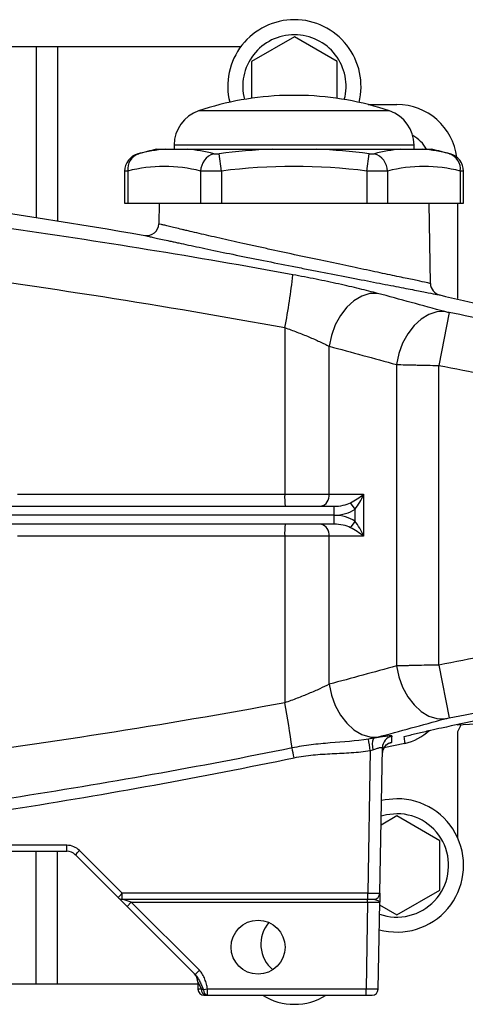
# Model space of a CAD drawing. Units: inches. Extents: x -12.4 to 46, y -12.8 to 23.5.
# Drawn here: x -6.6 to -3.7, y 2.3 to 8.7 of the extents above; entities that cross this region are included whole.
import ezdxf

# ---------------------------------------------------------------- set-up
doc = ezdxf.new("R2010")
doc.units = ezdxf.units.IN
doc.header["$MEASUREMENT"] = 0

msp = doc.modelspace()

# ---------------------------------------------------------------- linework, layer by layer
at = {"color": 7, "linetype": 'Continuous', "lineweight": 25}
for p, q in [((-4.7917, 8.6264), (-5.0729, 8.464)), ((-4.5104, 8.464), (-4.7917, 8.6264)), ((-6.4867, 8.5621), (-7.6901, 8.5621)), ((-6.3467, 8.5621), (-6.4867, 8.5621)), ((-6.4867, 8.5621), (-6.4867, 7.4395)), ((-6.3467, 8.5621), (-6.3467, 7.4167)), ((-5.1433, 8.5621), (-6.3467, 8.5621)), ((-5.0729, 8.464), (-5.0729, 8.2231)), ((-4.5104, 8.2225), (-4.5104, 8.464)), ((-4.7938, 8.2421), (-4.8529, 8.2421)), ((-4.7348, 8.2421), (-4.7938, 8.2421)), ((-4.308, 8.1821), (-4.1186, 8.1821)), ((-4.7938, 8.1407), (-5.4202, 8.1407)), ((-4.1675, 8.1407), (-4.7938, 8.1407)), ((-5.6984, 7.8887), (-5.6395, 7.8887)), ((-5.5812, 7.9167), (-5.5812, 7.8887)), ((-4.7938, 7.9167), (-5.5812, 7.9167)), ((-5.4947, 7.8887), (-4.9386, 7.8887)), ((-4.0064, 7.9167), (-4.7938, 7.9167)), ((-4.6491, 7.8887), (-4.0929, 7.8887)), ((-4.0064, 7.8887), (-4.0064, 7.9167)), ((-3.9481, 7.8887), (-3.8892, 7.8887)), ((-5.2712, 7.7456), (-5.2859, 7.8597)), ((-4.3165, 7.7456), (-4.3017, 7.8597)), ((-5.906, 7.7444), (-5.906, 7.5343)), ((-5.8849, 7.7456), (-5.8849, 7.5343)), ((-5.4076, 7.7456), (-5.4076, 7.5343)), ((-5.2712, 7.7456), (-5.2712, 7.5343)), ((-4.3165, 7.7456), (-4.3165, 7.5343)), ((-4.1801, 7.7456), (-4.1801, 7.5343)), ((-3.7028, 7.7456), (-3.7028, 7.5343)), ((-3.6817, 7.5343), (-3.6817, 7.7444)), ((-5.906, 7.5343), (-5.8849, 7.5343)), ((-5.8849, 7.5343), (-5.4076, 7.5343)), ((-5.6797, 7.5343), (-5.682, 7.3993)), ((-5.4076, 7.5343), (-5.2712, 7.5343)), ((-5.2712, 7.5343), (-4.3165, 7.5343)), ((-4.3165, 7.5343), (-4.1801, 7.5343)), ((-4.1801, 7.5343), (-3.7028, 7.5343)), ((-3.8988, 7.0079), (-3.908, 7.5343)), ((-3.7217, 7.5343), (-3.7217, 6.9088)), ((-3.7028, 7.5343), (-3.6817, 7.5343)), ((-3.7764, 6.8169), (-3.8434, 6.47)), ((-4.8552, 6.7184), (-4.8552, 5.6249)), ((-4.5633, 5.6249), (-4.5633, 6.5961)), ((-4.1218, 6.4763), (-4.1218, 4.4979)), ((-3.8434, 4.5041), (-3.8434, 6.47)), ((-6.6082, 5.6249), (-4.8552, 5.6249)), ((-4.8552, 5.6249), (-4.5633, 5.6249)), ((-4.5633, 5.6249), (-4.3377, 5.6249)), ((-4.3377, 5.6249), (-4.3377, 5.3493)), ((-4.3934, 5.5274), (-4.4229, 5.5692)), ((-6.719, 5.5461), (-4.5312, 5.5461)), ((-4.5312, 5.4871), (-4.5312, 5.5461)), ((-4.3934, 5.4467), (-4.3934, 5.5274)), ((-4.5312, 5.4871), (-6.719, 5.4871)), ((-4.5312, 5.428), (-6.719, 5.428)), ((-4.5312, 5.428), (-4.5312, 5.4871)), ((-4.4229, 5.405), (-4.3934, 5.4467)), ((-4.8552, 5.3493), (-6.6082, 5.3493)), ((-4.5633, 5.3493), (-4.8552, 5.3493)), ((-4.8552, 5.3493), (-4.8552, 4.2558)), ((-4.5633, 4.3781), (-4.5633, 5.3493)), ((-4.3377, 5.3493), (-4.5633, 5.3493)), ((-3.8434, 4.5041), (-3.7764, 4.1573)), ((-3.723, 4.1122), (-3.219, 4.1387)), ((-3.6968, 4.1136), (-3.7217, 4.0654)), ((-3.7217, 4.0654), (-3.7217, 3.373)), ((-4.2934, 3.9423), (-4.3097, 3.0061)), ((-4.231, 3.0061), (-4.2143, 3.9614)), ((-4.0676, 3.9899), (-4.2039, 3.9606)), ((-4.2139, 3.9219), (-4.2129, 3.9357)), ((-4.1186, 3.5137), (-4.2232, 3.4534)), ((-3.8374, 3.3514), (-4.1186, 3.5137)), ((-6.2852, 3.321), (-8.3025, 3.321)), ((-6.2852, 3.2824), (-6.2852, 3.321)), ((-3.8374, 3.0266), (-3.8374, 3.3514)), ((-8.3025, 3.2824), (-6.2852, 3.2824)), ((-6.4867, 2.4121), (-6.4867, 3.2824)), ((-6.3467, 2.4121), (-6.3467, 3.2824)), ((-6.2295, 3.2593), (-5.9492, 2.9789)), ((-5.9213, 3.0061), (-6.2017, 3.2864)), ((-5.9492, 2.9789), (-5.8901, 2.9199)), ((-4.3097, 3.0061), (-5.9213, 3.0061)), ((-5.9213, 2.9674), (-5.9213, 3.0061)), ((-4.3097, 2.9674), (-4.3097, 3.0061)), ((-4.1186, 2.8642), (-3.8374, 3.0266)), ((-5.9213, 2.9674), (-4.3097, 2.9674)), ((-5.8623, 2.9477), (-5.9213, 2.9674)), ((-5.8901, 2.9199), (-5.8623, 2.9477)), ((-5.8901, 2.9199), (-5.4432, 2.473)), ((-5.8623, 2.9477), (-4.3108, 2.9477)), ((-5.4154, 2.5008), (-5.8623, 2.9477)), ((-4.3108, 2.9477), (-4.3207, 2.3768)), ((-4.3108, 2.9477), (-4.3108, 2.9674)), ((-4.3108, 2.9477), (-4.232, 2.9481)), ((-4.3097, 2.9674), (-4.2704, 2.9674)), ((-4.242, 2.3762), (-4.232, 2.9481)), ((-4.2323, 2.9299), (-4.1186, 2.8642)), ((-5.4432, 2.473), (-5.4154, 2.5008)), ((-7.7447, 2.4121), (-6.4867, 2.4121)), ((-6.4867, 2.4121), (-6.3467, 2.4121)), ((-6.3467, 2.4121), (-5.4251, 2.4121)), ((-5.4253, 2.4238), (-5.4013, 2.3764)), ((-5.4253, 2.4238), (-5.4244, 2.3762)), ((-5.4013, 2.3764), (-5.4244, 2.3762)), ((-5.3617, 2.3768), (-5.3887, 2.3716)), ((-5.3851, 2.3375), (-5.3735, 2.3375)), ((-4.3207, 2.3768), (-5.3617, 2.3768)), ((-5.3617, 2.3375), (-5.3617, 2.3768)), ((-5.3617, 2.3375), (-4.3207, 2.3375)), ((-4.3207, 2.3375), (-4.3207, 2.3768)), ((-4.242, 2.3762), (-4.3207, 2.3768)), ((-4.3207, 2.3375), (-4.2813, 2.3375))]:
    msp.add_line(p, q, dxfattribs=at)
at = {"color": 7, "linetype": 'Continuous', "lineweight": 25, "flags": 128}
for points in [[(-4.2453, 6.943), (-4.2971, 6.9415), (-4.3497, 6.9254), (-4.4007, 6.8952), (-4.4479, 6.8522), (-4.4894, 6.7984), (-4.5234, 6.736), (-4.5483, 6.6675), (-4.5633, 6.5961)], [(-3.8043, 6.8232), (-3.8561, 6.8214), (-3.9086, 6.8051), (-3.9594, 6.7748), (-4.0065, 6.7318), (-4.0479, 6.6781), (-4.0818, 6.6158), (-4.1068, 6.5475), (-4.1218, 6.4763)], [(-4.1218, 4.4979), (-4.1068, 4.4266), (-4.0818, 4.3584), (-4.0479, 4.2961), (-4.0065, 4.2423), (-3.9594, 4.1994), (-3.9086, 4.1691), (-3.8561, 4.1527), (-3.8043, 4.151)], [(-4.5633, 4.3781), (-4.5483, 4.3066), (-4.5234, 4.2382), (-4.4894, 4.1757), (-4.4479, 4.1219), (-4.4007, 4.079), (-4.3497, 4.0488), (-4.2971, 4.0326), (-4.2453, 4.0312)], [(-4.2135, 3.9359), (-4.2137, 3.9351), (-4.215, 3.9219)], [(-4.1186, 3.6265), (-4.1967, 3.6194), (-4.2204, 3.6145)], [(-4.1186, 3.528), (-4.1868, 3.521), (-4.2222, 3.5118)]]:
    msp.add_lwpolyline(points, dxfattribs=at)
at = {"color": 7, "linetype": 'Continuous', "lineweight": 25}
msp.add_circle((-5.0301, 2.6524), 0.1772, dxfattribs=at)
for centre, radius, start, end in [((-4.7917, 8.3017), 0.4375, 90, 193.83125), ((-4.7917, 8.3017), 0.4375, 346.04768, 90), ((-4.7917, 8.3017), 0.339, 90, 194.6657), ((-4.7917, 8.3017), 0.339, 345.21323, 90), ((-4.7938, 6.2745), 1.9685, 91.71913, 108.553), ((-4.7938, 6.2745), 1.9685, 71.447, 88.28087), ((-4.1186, 7.7852), 0.3969, 7.29418, 90), ((-5.345, 7.9167), 0.2362, 108.553, 180), ((-4.2427, 7.9167), 0.2362, 0, 71.447), ((-4.1186, 7.7852), 0.22, 28.05724, 61.85848), ((-4.7938, 4.057), 3.937, 103.28331, 105.07965), ((-5.564, 6.9013), 0.9902, 94.3722, 104.5725), ((-5.5702, 6.9013), 0.9902, 75.4275, 85.6278), ((-4.7938, 4.057), 3.8344, 92.16397, 97.37355), ((-4.7938, 4.057), 3.8344, 82.62645, 87.83603), ((-4.0174, 6.9013), 0.9902, 94.3722, 104.5725), ((-4.0236, 6.9013), 0.9902, 75.4275, 85.6278), ((-4.7938, 4.057), 3.937, 74.92001, 76.71669), ((-5.7879, 7.7442), 0.1181, 104.51579, 179.94508), ((-5.7792, 7.7587), 0.1066, 108.62834, 187.0686), ((-5.2833, 7.7412), 0.1243, 107.69295, 177.98566), ((-4.3044, 7.7412), 0.1243, 2.01434, 72.30705), ((-3.8085, 7.7587), 0.1066, 352.9314, 71.37166), ((-3.7998, 7.7442), 0.1181, 0.005, 75.48421), ((-5.6462, 6.8331), 0.9432, 75.34309, 104.65691), ((-4.7938, 4.057), 3.7194, 82.62645, 97.37355), ((-3.9415, 6.8331), 0.9432, 75.34309, 104.65691), ((-5.7608, 7.4007), 0.0787, 260.03577, 359), ((-7.8573, 7.3501), 3.0678, 348.11654, 354.68141), ((-3.8201, 7.0093), 0.0787, 181, 257.16009), ((-4.282, 5.6052), 0.5736, 178.03557, 185.91195), ((-4.6329, 5.615), 0.0703, 281.42175, 8.04947), ((-4.282, 5.3689), 0.5736, 174.08805, 181.96443), ((-4.6329, 5.3591), 0.0703, 351.95053, 78.57825), ((-11.0397, 3.089), 6.2936, 7.95453, 10.68418), ((-4.1442, 4.3359), 0.3543, 282.49688, 312.21784), ((-13.4678, 2.5343), 9.2819, 8.72488, 9.19913), ((-4.1678, 3.9825), 0.1133, 158.66673, 197.5841), ((-4.1357, 3.96), 0.0786, 101.20859, 178.95405), ((-17.7594, 1.2093), 13.2415, 11.70442, 11.98901), ((-4.1363, 3.9205), 0.0787, 101.89211, 168.72349), ((-4.1186, 3.189), 0.4375, 254.54915, 90), ((-4.1186, 3.189), 0.339, 250.21245, 90), ((-6.2852, 3.2029), 0.1181, 45, 90), ((-6.2852, 3.2036), 0.0787, 45, 90), ((-6.7634, 3.8345), 0.7847, 312.86434, 315.70393), ((-6.483, 3.5541), 0.7847, 312.86434, 315.70393), ((-5.9213, 3.0068), 0.0394, 225, 270), ((-4.2704, 3.0068), 0.0394, 270, 359), ((-4.7917, 2.6725), 0.22, 139.66393, 229.95864), ((-5.504, 2.4224), 0.0787, 1, 45), ((-5.3851, 2.3768), 0.0394, 181, 270), ((-5.3667, 2.3718), 0.035, 172.46825, 258.69391), ((-5.3556, 2.37), 0.0331, 177.33017, 259.38015), ((-4.7917, 2.6725), 0.395, 238.01225, 301.98775), ((-4.2813, 2.3768), 0.0394, 270, 359)]:
    msp.add_arc(centre, radius, start, end, dxfattribs=at)
for centre, major_axis, ratio, start_param, end_param in [((-4.3934, 5.6249), (0.1107, 0.0738), 0.24757, 4.282568, 5.067966), ((-4.3934, 5.6249), (0.0637, 0.1361), 0.339762, 4.084799, 4.870197), ((-4.5312, 5.6249), (0.1531, 0), 0.514259, 4.712389, 5.497787), ((-4.5312, 5.6249), (-0.1949, 0), 0.707107, 1.570796, 2.356194), ((-4.5312, 5.3493), (0.1949, 0), 0.707107, 0.785398, 1.570796), ((-4.5312, 5.3493), (0.1531, 0), 0.514259, 0.785398, 1.570796), ((-4.3934, 5.3493), (-0.0637, 0.1361), 0.339762, 4.554581, 5.339979), ((-4.3934, 5.3493), (0.1107, -0.0738), 0.24757, 1.215219, 2.000617), ((-4.3097, 3.0068), (0.0787, -0.0007), 0.008724, 4.712617, 6.283109)]:
    msp.add_ellipse(centre, major_axis=major_axis, ratio=ratio, start_param=start_param, end_param=end_param, dxfattribs=at)
for points, knots in [([(-11.0808, 7.8882), (-10.1909, 7.8541), (-9.3035, 7.7899), (-7.9761, 7.6486), (-7.534, 7.594), (-6.6525, 7.4697), (-6.2128, 7.4002), (-5.7744, 7.3231)], [0, 0, 0, 0, 0.5, 0.5, 0.75, 0.75, 1, 1, 1, 1]), ([(-5.6395, 7.8887), (-5.6309, 7.8887), (-5.6208, 7.8887), (-5.5993, 7.8887), (-5.5878, 7.8887), (-5.5636, 7.8887), (-5.551, 7.8887), (-5.5242, 7.8887), (-5.5101, 7.8887), (-5.4947, 7.8887)], [0, 0, 0, 0, 0.25, 0.25, 0.5, 0.5, 0.75, 0.75, 1, 1, 1, 1]), ([(-4.9386, 7.8887), (-4.9146, 7.8887), (-4.8905, 7.8887), (-4.8423, 7.8887), (-4.8181, 7.8887), (-4.7698, 7.8887), (-4.7456, 7.8887), (-4.6973, 7.8887), (-4.673, 7.8887), (-4.6491, 7.8887)], [0, 0, 0, 0, 0.25, 0.25, 0.5, 0.5, 0.75, 0.75, 1, 1, 1, 1]), ([(-4.0929, 7.8887), (-4.0775, 7.8887), (-4.0635, 7.8887), (-4.0368, 7.8887), (-4.0242, 7.8887), (-4, 7.8887), (-3.9885, 7.8887), (-3.9669, 7.8887), (-3.9568, 7.8887), (-3.9481, 7.8887)], [0, 0, 0, 0, 0.25, 0.25, 0.5, 0.5, 0.75, 0.75, 1, 1, 1, 1]), ([(-5.8181, 7.8584), (-5.8182, 7.8584), (-5.8187, 7.8583), (-5.8161, 7.8589), (-5.8136, 7.8596), (-5.8132, 7.8597)], [0, 0, 0, 0, 0.25513, 0.876846, 1, 1, 1, 1]), ([(-5.3211, 7.8597), (-5.3193, 7.8592), (-5.3172, 7.8589), (-5.3122, 7.8584), (-5.3093, 7.8583), (-5.3001, 7.8583), (-5.293, 7.8588), (-5.2859, 7.8597)], [0, 0, 0, 0, 0.25, 0.25, 0.5, 0.5, 1, 1, 1, 1]), ([(-4.3017, 7.8597), (-4.2982, 7.8592), (-4.2947, 7.8589), (-4.2879, 7.8584), (-4.2845, 7.8583), (-4.2753, 7.8583), (-4.2701, 7.8588), (-4.2666, 7.8597)], [0, 0, 0, 0, 0.25, 0.25, 0.5, 0.5, 1, 1, 1, 1]), ([(-3.7745, 7.8597), (-3.7725, 7.8592), (-3.7693, 7.8583), (-3.7695, 7.8584), (-3.7696, 7.8584)], [0, 0, 0, 0, 0.627546, 1, 1, 1, 1]), ([(-5.8849, 7.7456), (-5.8929, 7.7451), (-5.9053, 7.7443), (-5.9042, 7.7443), (-5.9038, 7.7444)], [0, 0, 0, 0, 0.643113, 1, 1, 1, 1]), ([(-5.2712, 7.7456), (-5.2851, 7.7451), (-5.2986, 7.7448), (-5.3186, 7.7445), (-5.3252, 7.7444), (-5.3379, 7.7443), (-5.344, 7.7442), (-5.3618, 7.7442), (-5.373, 7.7444), (-5.3923, 7.7448), (-5.4006, 7.7451), (-5.4076, 7.7456)], [0, 0, 0, 0, 0.25, 0.25, 0.375, 0.375, 0.5, 0.5, 0.75, 0.75, 1, 1, 1, 1]), ([(-4.1801, 7.7456), (-4.1871, 7.7451), (-4.1954, 7.7448), (-4.21, 7.7445), (-4.2152, 7.7444), (-4.2262, 7.7443), (-4.2319, 7.7442), (-4.2497, 7.7442), (-4.2626, 7.7444), (-4.2891, 7.7448), (-4.3026, 7.7451), (-4.3165, 7.7456)], [0, 0, 0, 0, 0.25, 0.25, 0.375, 0.375, 0.5, 0.5, 0.75, 0.75, 1, 1, 1, 1]), ([(-3.6839, 7.7444), (-3.6834, 7.7443), (-3.6815, 7.7442), (-3.6939, 7.745), (-3.7028, 7.7456)], [0, 0, 0, 0, 0.287494, 1, 1, 1, 1]), ([(-4.8027, 7.0657), (-5.4358, 7.1818), (-6.0708, 7.2844), (-7.3445, 7.4652), (-7.9833, 7.5435), (-8.6235, 7.6106)], [0, 0, 0, 0, 0.5, 0.5, 1, 1, 1, 1]), ([(-3.8988, 7.0079), (-3.8988, 7.0079), (-3.9003, 7.0083), (-3.9063, 7.0095), (-3.9107, 7.0105), (-3.9283, 7.0142), (-3.9455, 7.0179), (-3.9797, 7.0252), (-3.9926, 7.0279), (-4.0207, 7.0339), (-4.0359, 7.0371), (-4.085, 7.0475), (-4.1223, 7.0554), (-4.1851, 7.0686), (-4.207, 7.0732), (-4.2522, 7.0828), (-4.2989, 7.0926), (-4.3487, 7.1031), (-4.4001, 7.1139), (-4.4267, 7.1195), (-4.5075, 7.1365), (-4.5627, 7.1482), (-4.6475, 7.1662), (-4.6761, 7.1723), (-4.7195, 7.1815), (-4.734, 7.1846), (-4.763, 7.1908), (-4.7774, 7.1939), (-4.8495, 7.2094), (-4.9066, 7.2218), (-4.9774, 7.2373), (-4.9916, 7.2404), (-5.0197, 7.2465), (-5.0338, 7.2496), (-5.0755, 7.2588), (-5.1026, 7.2649), (-5.1824, 7.2826), (-5.2332, 7.2941), (-5.306, 7.3106), (-5.3297, 7.3161), (-5.3749, 7.3265), (-5.4182, 7.3365), (-5.4574, 7.3456), (-5.4854, 7.3522), (-5.4945, 7.3543), (-5.5121, 7.3585), (-5.5207, 7.3605), (-5.562, 7.3703), (-5.5898, 7.377), (-5.6238, 7.3852), (-5.6339, 7.3876), (-5.6469, 7.3908), (-5.651, 7.3917), (-5.6582, 7.3935), (-5.6615, 7.3943), (-5.6761, 7.3979), (-5.682, 7.3993), (-5.682, 7.3993)], [0, 0, 0, 0, 0.03125, 0.03125, 0.0625, 0.0625, 0.125, 0.125, 0.15625, 0.15625, 0.1875, 0.1875, 0.25, 0.25, 0.28125, 0.28125, 0.3125, 0.34375, 0.34375, 0.375, 0.375, 0.4375, 0.4375, 0.46875, 0.46875, 0.484375, 0.484375, 0.5, 0.5, 0.5625, 0.5625, 0.578125, 0.578125, 0.59375, 0.59375, 0.625, 0.625, 0.6875, 0.6875, 0.71875, 0.71875, 0.75, 0.78125, 0.78125, 0.796875, 0.796875, 0.8125, 0.8125, 0.875, 0.875, 0.90625, 0.90625, 0.921875, 0.921875, 0.9375, 0.9375, 1, 1, 1, 1]), ([(-5.7744, 7.3231), (-5.7744, 7.3231), (-5.768, 7.3217), (-5.7521, 7.3181), (-5.7486, 7.3173), (-5.7406, 7.3156), (-5.7363, 7.3146), (-5.7221, 7.3115), (-5.7112, 7.309), (-5.6742, 7.3009), (-5.644, 7.2942), (-5.5992, 7.2845), (-5.5899, 7.2824), (-5.5707, 7.2783), (-5.5609, 7.2762), (-5.5305, 7.2696), (-5.4878, 7.2605), (-5.4409, 7.2505), (-5.3917, 7.2401), (-5.3659, 7.2347), (-5.2869, 7.2182), (-5.2316, 7.2067), (-5.1449, 7.189), (-5.1154, 7.183), (-5.0701, 7.1738), (-5.0548, 7.1707), (-5.0242, 7.1645), (-5.0088, 7.1614), (-4.9318, 7.146), (-4.8697, 7.1336), (-4.7913, 7.1181), (-4.7756, 7.115), (-4.7442, 7.1089), (-4.7284, 7.1057), (-4.6812, 7.0965), (-4.6501, 7.0904), (-4.5579, 7.0724), (-4.4979, 7.0608), (-4.4101, 7.0438), (-4.3812, 7.0382), (-4.3254, 7.0274), (-4.2983, 7.0221), (-4.2459, 7.012), (-4.2205, 7.0071), (-4.1714, 6.9976), (-4.1477, 6.993), (-4.0795, 6.9798), (-4.0392, 6.9719), (-3.986, 6.9616), (-3.9695, 6.9584), (-3.9391, 6.9524), (-3.9251, 6.9497), (-3.8881, 6.9425), (-3.8694, 6.9388), (-3.8505, 6.9351), (-3.8456, 6.9341), (-3.8408, 6.9332), (-3.8396, 6.9329), (-3.8384, 6.9327), (-3.8381, 6.9326), (-3.8377, 6.9326), (-3.8376, 6.9325), (-3.8376, 6.9325)], [0, 0, 0, 0, 0.0625, 0.0625, 0.078125, 0.078125, 0.09375, 0.09375, 0.125, 0.125, 0.1875, 0.1875, 0.203125, 0.203125, 0.21875, 0.21875, 0.25, 0.28125, 0.28125, 0.3125, 0.3125, 0.375, 0.375, 0.40625, 0.40625, 0.421875, 0.421875, 0.4375, 0.4375, 0.5, 0.5, 0.515625, 0.515625, 0.53125, 0.53125, 0.5625, 0.5625, 0.625, 0.625, 0.65625, 0.65625, 0.6875, 0.6875, 0.71875, 0.71875, 0.75, 0.75, 0.8125, 0.8125, 0.84375, 0.84375, 0.875, 0.875, 0.9375, 0.9375, 0.96875, 0.96875, 0.984375, 0.984375, 0.992188, 0.992188, 1, 1, 1, 1]), ([(-4.2453, 6.943), (-4.2635, 6.9479), (-4.2827, 6.9529), (-4.3228, 6.9631), (-4.3437, 6.9683), (-4.4081, 6.9839), (-4.4534, 6.9943), (-4.525, 7.0101), (-4.5496, 7.0155), (-4.5992, 7.0259), (-4.6242, 7.0311), (-4.6997, 7.0464), (-4.7508, 7.0562), (-4.8027, 7.0657)], [0, 0, 0, 0, 0.125, 0.125, 0.25, 0.25, 0.5, 0.5, 0.625, 0.625, 0.75, 0.75, 1, 1, 1, 1]), ([(-3.7764, 6.8169), (-3.7816, 6.8179), (-3.7867, 6.819), (-3.7963, 6.8211), (-3.8007, 6.8222), (-3.8043, 6.8232)], [0, 0, 0, 0, 0.5, 0.5, 1, 1, 1, 1]), ([(-4.8552, 6.7184), (-4.8279, 6.7088), (-4.801, 6.6989), (-4.7615, 6.6837), (-4.7484, 6.6786), (-4.7225, 6.6682), (-4.7097, 6.6629), (-4.6723, 6.6472), (-4.6487, 6.6368), (-4.615, 6.6213), (-4.604, 6.6162), (-4.583, 6.606), (-4.5729, 6.601), (-4.5633, 6.5961)], [0, 0, 0, 0, 0.25, 0.25, 0.375, 0.375, 0.5, 0.5, 0.75, 0.75, 0.875, 0.875, 1, 1, 1, 1]), ([(-4.1218, 6.4763), (-4.1034, 6.4758), (-4.0831, 6.4753), (-4.0404, 6.4742), (-4.0178, 6.4737), (-3.982, 6.4729), (-3.9698, 6.4726), (-3.9451, 6.4721), (-3.9326, 6.4718), (-3.8949, 6.471), (-3.8694, 6.4705), (-3.8434, 6.47)], [0, 0, 0, 0, 0.25, 0.25, 0.5, 0.5, 0.625, 0.625, 0.75, 0.75, 1, 1, 1, 1]), ([(-3.8434, 6.47), (-3.7392, 6.4499), (-3.6351, 6.4295), (-3.427, 6.3882), (-3.323, 6.3671), (-3.219, 6.346)], [0, 0, 0, 0, 0.5, 0.5, 1, 1, 1, 1]), ([(-3.219, 4.6282), (-3.323, 4.607), (-3.427, 4.586), (-3.6351, 4.5446), (-3.7392, 4.5242), (-3.8434, 4.5041)], [0, 0, 0, 0, 0.5, 0.5, 1, 1, 1, 1]), ([(-3.8434, 4.5041), (-3.8694, 4.5036), (-3.8954, 4.5031), (-3.9457, 4.5021), (-3.9702, 4.5015), (-4.006, 4.5007), (-4.0178, 4.5004), (-4.0405, 4.4999), (-4.0516, 4.4996), (-4.0835, 4.4989), (-4.1034, 4.4984), (-4.1218, 4.4979)], [0, 0, 0, 0, 0.25, 0.25, 0.5, 0.5, 0.625, 0.625, 0.75, 0.75, 1, 1, 1, 1]), ([(-4.5633, 4.3781), (-4.5826, 4.3682), (-4.6034, 4.3581), (-4.6369, 4.3427), (-4.6485, 4.3375), (-4.6723, 4.3271), (-4.6846, 4.3218), (-4.722, 4.3061), (-4.7477, 4.2957), (-4.7874, 4.2805), (-4.8008, 4.2754), (-4.828, 4.2654), (-4.8416, 4.2606), (-4.8552, 4.2558)], [0, 0, 0, 0, 0.25, 0.25, 0.375, 0.375, 0.5, 0.5, 0.75, 0.75, 0.875, 0.875, 1, 1, 1, 1]), ([(-3.8043, 4.151), (-3.8007, 4.152), (-3.7963, 4.153), (-3.7868, 4.1552), (-3.7816, 4.1563), (-3.7764, 4.1573)], [0, 0, 0, 0, 0.5, 0.5, 1, 1, 1, 1]), ([(-3.9109, 4.0716), (-3.9394, 4.065), (-3.9666, 4.0585), (-4.0199, 4.0458), (-4.0461, 4.0395), (-4.0723, 4.0332)], [0, 0, 0, 0, 0.5, 0.5, 1, 1, 1, 1]), ([(-4.3053, 4.0182), (-4.3882, 4.0043), (-4.4722, 3.9992), (-4.598, 3.9891), (-4.6399, 3.9853), (-4.7235, 3.975), (-4.7652, 3.9683), (-4.8067, 3.9599)], [0, 0, 0, 0, 0.5, 0.5, 0.75, 0.75, 1, 1, 1, 1]), ([(-4.151, 4.0371), (-4.151, 4.0377), (-4.1517, 4.0382), (-4.1547, 4.0388), (-4.1569, 4.0389), (-4.1628, 4.0389), (-4.1664, 4.0387), (-4.175, 4.0381), (-4.18, 4.0376), (-4.191, 4.0364), (-4.1971, 4.0356), (-4.2103, 4.0339), (-4.2175, 4.0329), (-4.2323, 4.0306), (-4.2401, 4.0294), (-4.2563, 4.0267), (-4.2648, 4.0253), (-4.2733, 4.0237)], [0, 0, 0, 0, 0.125, 0.125, 0.25, 0.25, 0.375, 0.375, 0.5, 0.5, 0.625, 0.625, 0.75, 0.75, 0.875, 0.875, 1, 1, 1, 1]), ([(-4.0723, 4.0332), (-4.0708, 4.0189), (-4.0696, 4.0082), (-4.068, 3.9937), (-4.0676, 3.9899), (-4.0676, 3.9899)], [0, 0, 0, 0, 0.5, 0.5, 1, 1, 1, 1]), ([(-4.8067, 3.9599), (-5.4172, 3.8358), (-6.0307, 3.7267), (-7.2614, 3.5353), (-7.8789, 3.453), (-8.498, 3.3828)], [0, 0, 0, 0, 0.5, 0.5, 1, 1, 1, 1]), ([(-4.7932, 3.8956), (-4.752, 3.9041), (-4.7105, 3.9101), (-4.6273, 3.9183), (-4.5855, 3.9206), (-4.5018, 3.9244), (-4.4599, 3.9261), (-4.3764, 3.9318), (-4.3348, 3.9358), (-4.2934, 3.9423)], [0, 0, 0, 0, 0.25, 0.25, 0.5, 0.5, 0.75, 0.75, 1, 1, 1, 1]), ([(-4.2758, 3.9483), (-4.2675, 3.9514), (-4.2594, 3.9541), (-4.2445, 3.9587), (-4.2377, 3.9606), (-4.2292, 3.9624), (-4.2267, 3.9629), (-4.2222, 3.9635), (-4.2204, 3.9636), (-4.2158, 3.9635), (-4.2143, 3.9628), (-4.2143, 3.9614)], [0, 0, 0, 0, 0.25, 0.25, 0.5, 0.5, 0.625, 0.625, 0.75, 0.75, 1, 1, 1, 1]), ([(-4.2129, 3.9357), (-4.2129, 3.937), (-4.2125, 3.9457), (-4.2054, 3.9593), (-4.1947, 3.9741), (-4.1837, 3.9836), (-4.1754, 3.9886), (-4.1709, 3.9908), (-4.1688, 3.9916), (-4.1688, 3.9916), (-4.1689, 3.9916)], [0, 0, 0, 0, 0.043002, 0.276957, 0.47349, 0.635543, 0.754016, 0.838975, 0.924808, 1, 1, 1, 1]), ([(-4.1689, 3.9914), (-4.1662, 3.9921), (-4.1545, 3.9954), (-4.1534, 3.9966), (-4.1525, 3.9975)], [0, 0, 0, 0, 0.2369197, 1, 1, 1, 1]), ([(-8.4892, 3.3077), (-7.8691, 3.3788), (-7.2509, 3.4624), (-6.0186, 3.6573), (-5.4043, 3.7687), (-4.7932, 3.8956)], [0, 0, 0, 0, 0.5, 0.5, 1, 1, 1, 1]), ([(-4.231, 3.0061), (-4.231, 3.0061), (-4.231, 3.0043), (-4.2311, 2.9978), (-4.2312, 2.9932), (-4.2314, 2.9822), (-4.2315, 2.9758), (-4.2318, 2.9623), (-4.2319, 2.9551), (-4.232, 2.9481)], [0, 0, 0, 0, 0.25, 0.25, 0.5, 0.5, 0.75, 0.75, 1, 1, 1, 1]), ([(-4.2704, 2.9674), (-4.2683, 2.9674), (-4.2661, 2.9669), (-4.2615, 2.9656), (-4.2591, 2.9648), (-4.2522, 2.9622), (-4.2477, 2.9603), (-4.2402, 2.9567), (-4.2372, 2.9549), (-4.2331, 2.9514), (-4.232, 2.9497), (-4.232, 2.9481)], [0, 0, 0, 0, 0.125, 0.125, 0.25, 0.25, 0.5, 0.5, 0.75, 0.75, 1, 1, 1, 1]), ([(-5.4432, 2.473), (-5.4362, 2.466), (-5.4305, 2.4582), (-5.4204, 2.4417), (-5.416, 2.4331), (-5.4078, 2.4159), (-5.4039, 2.4071), (-5.3962, 2.3895), (-5.3924, 2.3806), (-5.3887, 2.3716)], [0, 0, 0, 0, 0.25, 0.25, 0.5, 0.5, 0.75, 0.75, 1, 1, 1, 1]), ([(-5.3617, 2.3768), (-5.3639, 2.388), (-5.3663, 2.3992), (-5.3719, 2.4212), (-5.3752, 2.4321), (-5.3833, 2.4534), (-5.3883, 2.4639), (-5.4002, 2.4835), (-5.4072, 2.4926), (-5.4154, 2.5008)], [0, 0, 0, 0, 0.25, 0.25, 0.5, 0.5, 0.75, 0.75, 1, 1, 1, 1])]:
    msp.add_open_spline(points, degree=3, knots=knots, dxfattribs=at)
for points in [[(-7.2482, 7.0946), (-6.4476, 6.989), (-5.6499, 6.8644), (-4.8552, 6.7184)], [(-3.8043, 6.8232), (-3.9513, 6.8632), (-4.0982, 6.9034), (-4.2453, 6.943)], [(-3.8376, 6.9325), (-3.6311, 6.8855), (-3.4249, 6.8367), (-3.219, 6.7863)], [(-3.219, 6.7069), (-3.4046, 6.7445), (-3.5904, 6.7812), (-3.7764, 6.8169)], [(-4.5633, 6.5961), (-4.4161, 6.5565), (-4.2689, 6.5163), (-4.1218, 6.4763)], [(-4.1218, 4.4979), (-4.2689, 4.4578), (-4.4161, 4.4177), (-4.5633, 4.3781)], [(-3.7764, 4.1573), (-3.5904, 4.193), (-3.4046, 4.2297), (-3.219, 4.2673)], [(-4.8552, 4.2558), (-5.6499, 4.1097), (-6.4476, 3.9851), (-7.2482, 3.8796)], [(-4.2453, 4.0312), (-4.0982, 4.0708), (-3.9513, 4.111), (-3.8043, 4.151)], [(-3.5715, 4.145), (-3.656, 4.1266), (-3.7406, 4.1084), (-3.8252, 4.0904)], [(-3.8973, 4.0747), (-3.9019, 4.0736), (-3.9065, 4.0726), (-3.9109, 4.0716)], [(-3.8252, 4.0904), (-3.8497, 4.0852), (-3.8737, 4.08), (-3.8973, 4.0747)], [(-4.2733, 4.0237), (-4.284, 4.0218), (-4.2947, 4.02), (-4.3053, 4.0182)], [(-4.2733, 4.0237), (-4.2638, 4.0262), (-4.2544, 4.0287), (-4.2453, 4.0312)], [(-4.1525, 3.9975), (-4.1521, 4.0078), (-4.1516, 4.021), (-4.151, 4.0371)], [(-4.2934, 3.9423), (-4.2874, 3.9442), (-4.2816, 3.9462), (-4.2758, 3.9483)], [(-5.3887, 2.3716), (-5.393, 2.3731), (-5.3972, 2.3747), (-5.4013, 2.3764)], [(-5.3735, 2.3375), (-5.3696, 2.3375), (-5.3657, 2.3375), (-5.3617, 2.3375)]]:
    msp.add_open_spline(points, degree=3, dxfattribs=at)

doc.saveas('drawing.dxf')
